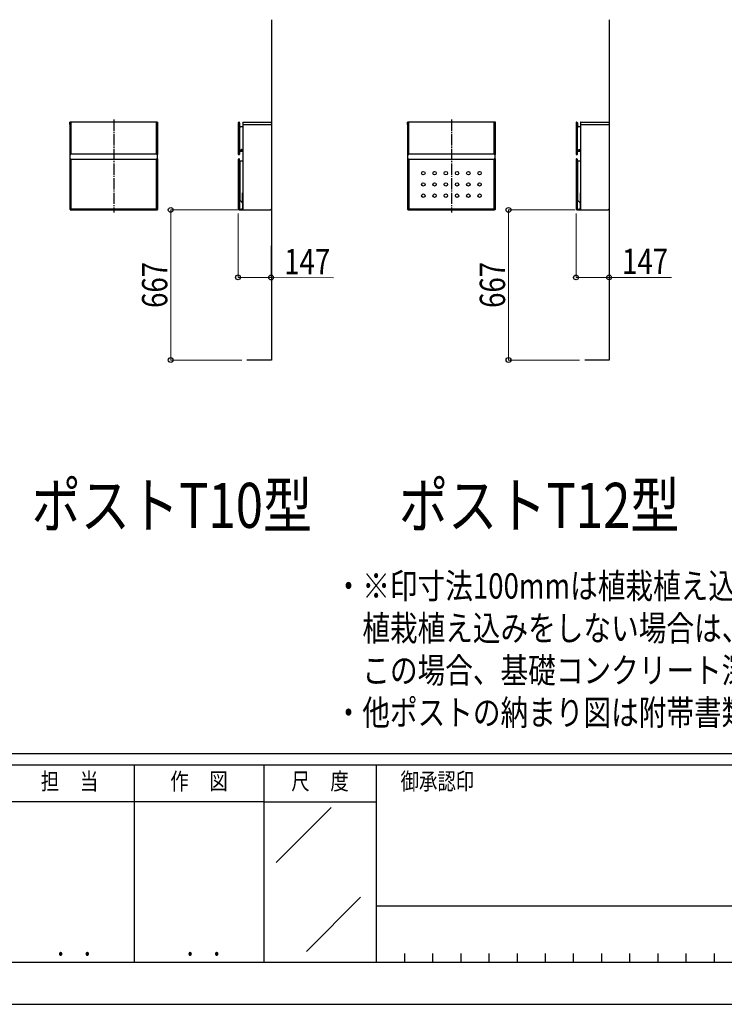
# Model space of a CAD drawing. Units: millimetres. Extents: x 0 to 21025, y 0 to 14850.
# Drawn here: x 14391 to 17521, y 0 to 4375 of the extents above; entities that cross this region are included whole.
import ezdxf
from ezdxf.enums import TextEntityAlignment as Align

# ---------------------------------------------------------------- set-up
doc = ezdxf.new("R2010")
doc.units = ezdxf.units.MM
doc.linetypes.add('YCENTER_1', pattern=[13, 10, -1, 1, -1])
doc.linetypes.add('YHIDDEN_1', pattern=[4, 3, -1])
for name, color, linetype, lineweight in [('USER1', 3, 'Continuous', 13), ('YKK_A1', 4, 'Continuous', 30), ('YKK_D', 6, 'Continuous', 13), ('YKK_ZWAK', 7, 'Continuous', 30)]:
    doc.layers.add(name, color=color, linetype=linetype, lineweight=lineweight)
doc.styles.add('text-b', font='extslim2.shx', dxfattribs={"width": 0.8, "bigfont": 'extfont2.shx'})

msp = doc.modelspace()

# ---------------------------------------------------------------- linework, layer by layer
at = {"layer": 'YKK_A1'}
for p, q in [((15509, 4374.5), (15509, 2862.5)), ((17009, 4374.5), (17009, 2862.5)), ((14613.8, 3908.5), (14613.8, 3918.5)), ((14613.8, 3908.5), (14614.9, 3908.5)), ((14614.6, 3530.5), (14614.6, 3908.3)), ((15002.8, 3919.5), (14614.8, 3919.5)), ((14614.9, 3918.5), (14614.9, 3916.5)), ((14614.9, 3916.5), (14614.9, 3777.9)), ((14617.9, 3919.2), (14615.4, 3919)), ((14617.9, 3919.2), (14618.9, 3918.7)), ((14617.9, 3919.2), (14617.9, 3775.2)), ((14617.9, 3775.9), (14617.9, 3918.4)), ((14998.6, 3918.7), (14618.9, 3918.7)), ((14618.9, 3916.5), (14618.9, 3918.7)), ((14618.9, 3777.9), (14618.9, 3916.5)), ((14999.6, 3919.2), (14998.6, 3918.7)), ((14998.6, 3916.5), (14998.6, 3918.7)), ((14998.6, 3918.4), (14999.6, 3918.4)), ((14998.6, 3777.9), (14998.6, 3916.5)), ((14999.6, 3919.2), (14999.6, 3775.2)), ((14999.6, 3919.2), (15002.1, 3919)), ((14999.6, 3775.9), (14999.6, 3918.4)), ((14999.6, 3918), (14999.6, 3776.5)), ((15002.6, 3918.5), (15002.6, 3916.5)), ((15002.6, 3916.5), (15002.6, 3777.9)), ((15003.8, 3908.5), (15002.6, 3908.5)), ((15003, 3530.3), (15003, 3908.5)), ((15003.8, 3908.5), (15003.8, 3918.5)), ((15362, 3916.5), (15362, 3777.7)), ((15362.3, 3916.5), (15362.3, 3777.7)), ((15365.3, 3919.2), (15364.7, 3919.2)), ((15365.3, 3918.9), (15364.7, 3918.9)), ((15367.8, 3916.5), (15367.8, 3777.7)), ((15368, 3916.5), (15368, 3897.8)), ((15368, 3790.5), (15368, 3897.8)), ((15368.5, 3897.8), (15371.5, 3897.8)), ((15372, 3899), (15372, 3898.3)), ((15372.5, 3899.5), (15381.7, 3899.5)), ((15381.7, 3918.5), (15381.7, 3529.5)), ((15381.7, 3908.5), (15509, 3908.5)), ((15382.7, 3919.5), (15504.7, 3919.5)), ((15504.7, 3919.5), (15509, 3915.3)), ((16113.8, 3908.5), (16113.8, 3918.5)), ((16113.8, 3908.5), (16114.9, 3908.5)), ((16114.6, 3530.5), (16114.6, 3908.3)), ((16502.8, 3919.5), (16114.8, 3919.5)), ((16114.9, 3918.5), (16114.9, 3916.5)), ((16114.9, 3916.5), (16114.9, 3777.9)), ((16117.9, 3919.2), (16115.4, 3919)), ((16117.9, 3919.2), (16118.9, 3918.7)), ((16117.9, 3919.2), (16117.9, 3775.2)), ((16117.9, 3775.9), (16117.9, 3918.4)), ((16498.6, 3918.7), (16118.9, 3918.7)), ((16118.9, 3916.5), (16118.9, 3918.7)), ((16118.9, 3777.9), (16118.9, 3916.5)), ((16499.6, 3919.2), (16498.6, 3918.7)), ((16498.6, 3916.5), (16498.6, 3918.7)), ((16498.6, 3918.4), (16499.6, 3918.4)), ((16498.6, 3777.9), (16498.6, 3916.5)), ((16499.6, 3919.2), (16499.6, 3775.2)), ((16499.6, 3919.2), (16502.1, 3919)), ((16499.6, 3775.9), (16499.6, 3918.4)), ((16499.6, 3918), (16499.6, 3776.5)), ((16502.6, 3918.5), (16502.6, 3916.5)), ((16502.6, 3916.5), (16502.6, 3777.9)), ((16503.8, 3908.5), (16502.6, 3908.5)), ((16503, 3530.3), (16503, 3908.5)), ((16503.8, 3908.5), (16503.8, 3918.5)), ((16862, 3916.5), (16862, 3777.7)), ((16862.3, 3916.5), (16862.3, 3777.7)), ((16865.3, 3919.2), (16864.7, 3919.2)), ((16865.3, 3918.9), (16864.7, 3918.9)), ((16867.8, 3916.5), (16867.8, 3777.7)), ((16868, 3916.5), (16868, 3897.8)), ((16868, 3790.5), (16868, 3897.8)), ((16868.5, 3897.8), (16871.5, 3897.8)), ((16872, 3899), (16872, 3898.3)), ((16872.5, 3899.5), (16881.7, 3899.5)), ((16881.7, 3918.5), (16881.7, 3529.5)), ((16881.7, 3908.5), (17009, 3908.5)), ((16882.7, 3919.5), (17004.7, 3919.5)), ((17004.7, 3919.5), (17009, 3915.3)), ((14614.9, 3777.9), (14614.9, 3775.9)), ((14615.4, 3775.4), (14617.9, 3775.2)), ((14617.9, 3775.9), (14618.9, 3775.9)), ((14617.9, 3775.2), (14618.9, 3775.7)), ((14618.9, 3775.7), (14618.9, 3777.9)), ((14998.6, 3776.5), (14618.9, 3776.5)), ((14998.6, 3775.7), (14998.6, 3777.9)), ((14998.6, 3776.5), (14999.6, 3776.5)), ((14999.6, 3775.9), (14998.6, 3775.9)), ((14999.6, 3775.2), (14998.6, 3775.7)), ((15002.1, 3775.4), (14999.6, 3775.2)), ((15002.6, 3777.9), (15002.6, 3775.9)), ((15364.5, 3775.5), (15365.5, 3775.5)), ((15364.5, 3775.2), (15365.5, 3775.2)), ((15368, 3777.7), (15368, 3790.5)), ((15368, 3790.5), (15381.8, 3790.5)), ((15376.3, 3795.8), (15375.2, 3795.8)), ((15376.3, 3795.2), (15375.2, 3795.2)), ((15376.7, 3796), (15376.3, 3795.8)), ((15376.7, 3795), (15376.3, 3795.2)), ((15376.7, 3796), (15376.9, 3796.4)), ((15376.7, 3795), (15376.9, 3794.6)), ((15376.9, 3796.4), (15376.9, 3797.6)), ((15376.9, 3794.6), (15376.9, 3793.4)), ((15377.6, 3796.4), (15377.6, 3797.6)), ((15377.8, 3796), (15377.6, 3796.4)), ((15377.8, 3795), (15377.6, 3794.6)), ((15377.6, 3794.6), (15377.6, 3793.4)), ((15377.8, 3796), (15378.2, 3795.8)), ((15377.8, 3795), (15378.2, 3795.2)), ((15378.2, 3795.8), (15379.3, 3795.8)), ((15378.2, 3795.2), (15379.3, 3795.2)), ((16114.9, 3777.9), (16114.9, 3775.9)), ((16115.4, 3775.4), (16117.9, 3775.2)), ((16117.9, 3775.9), (16118.9, 3775.9)), ((16117.9, 3775.2), (16118.9, 3775.7)), ((16118.9, 3775.7), (16118.9, 3777.9)), ((16498.6, 3776.5), (16118.9, 3776.5)), ((16498.6, 3775.7), (16498.6, 3777.9)), ((16498.6, 3776.5), (16499.6, 3776.5)), ((16499.6, 3775.9), (16498.6, 3775.9)), ((16499.6, 3775.2), (16498.6, 3775.7)), ((16502.1, 3775.4), (16499.6, 3775.2)), ((16502.6, 3777.9), (16502.6, 3775.9)), ((16864.5, 3775.5), (16865.5, 3775.5)), ((16864.5, 3775.2), (16865.5, 3775.2)), ((16868, 3777.7), (16868, 3790.5)), ((16868, 3790.5), (16881.8, 3790.5)), ((16876.3, 3795.8), (16875.2, 3795.8)), ((16876.3, 3795.2), (16875.2, 3795.2)), ((16876.7, 3796), (16876.3, 3795.8)), ((16876.7, 3795), (16876.3, 3795.2)), ((16876.7, 3796), (16876.9, 3796.4)), ((16876.7, 3795), (16876.9, 3794.6)), ((16876.9, 3796.4), (16876.9, 3797.6)), ((16876.9, 3794.6), (16876.9, 3793.4)), ((16877.6, 3796.4), (16877.6, 3797.6)), ((16877.8, 3796), (16877.6, 3796.4)), ((16877.8, 3795), (16877.6, 3794.6)), ((16877.6, 3794.6), (16877.6, 3793.4)), ((16877.8, 3796), (16878.2, 3795.8)), ((16877.8, 3795), (16878.2, 3795.2)), ((16878.2, 3795.8), (16879.3, 3795.8)), ((16878.2, 3795.2), (16879.3, 3795.2)), ((14614.9, 3534.7), (14614.9, 3755.6)), ((14615.4, 3756.1), (14617.9, 3756.3)), ((14617.9, 3753.8), (14615.4, 3753.6)), ((14617.9, 3755.1), (14617.9, 3530.1)), ((14617.9, 3534.1), (14617.9, 3753.8)), ((14618.9, 3755.1), (14998.6, 3755.1)), ((14618.9, 3753.8), (14618.9, 3534.3)), ((14998.6, 3534.4), (14998.6, 3753.8)), ((14999.6, 3756.3), (15002.1, 3756.1)), ((14999.6, 3753.8), (14999.6, 3533.9)), ((15002.1, 3753.6), (14999.6, 3753.8)), ((15002.6, 3755.6), (15002.6, 3753.1)), ((15002.6, 3753.1), (15002.6, 3531)), ((15362, 3753.8), (15362, 3534.4)), ((15362.3, 3753.5), (15362.3, 3534.4)), ((15365.5, 3756.3), (15364.5, 3756.3)), ((15365.2, 3756), (15364.8, 3756)), ((15367.7, 3530.5), (15367.7, 3753.5)), ((15368, 3746), (15368, 3753.8)), ((15368, 3746), (15369, 3745.8)), ((15368.7, 3745.5), (15369, 3745.8)), ((15380.8, 3745.5), (15368.7, 3745.5)), ((15368.7, 3745.5), (15368.7, 3572.8)), ((15380.5, 3745.8), (15369, 3745.8)), ((15381.5, 3755.1), (15381.5, 3746.8)), ((16114.9, 3534.7), (16114.9, 3755.6)), ((16115.4, 3756.1), (16117.9, 3756.3)), ((16117.9, 3753.8), (16115.4, 3753.6)), ((16117.9, 3755.1), (16117.9, 3530.1)), ((16117.9, 3534.1), (16117.9, 3753.8)), ((16118.9, 3755.1), (16498.6, 3755.1)), ((16118.9, 3753.8), (16118.9, 3534.3)), ((16498.6, 3534.4), (16498.6, 3753.8)), ((16499.6, 3756.3), (16502.1, 3756.1)), ((16499.6, 3753.8), (16499.6, 3533.9)), ((16502.1, 3753.6), (16499.6, 3753.8)), ((16502.6, 3755.6), (16502.6, 3753.1)), ((16502.6, 3753.1), (16502.6, 3531)), ((16862, 3753.8), (16862, 3534.4)), ((16862.3, 3753.5), (16862.3, 3534.4)), ((16865.5, 3756.3), (16864.5, 3756.3)), ((16865.2, 3756), (16864.8, 3756)), ((16867.7, 3530.5), (16867.7, 3753.5)), ((16868, 3746), (16868, 3753.8)), ((16868, 3746), (16869, 3745.8)), ((16868.7, 3745.5), (16869, 3745.8)), ((16880.8, 3745.5), (16868.7, 3745.5)), ((16868.7, 3745.5), (16868.7, 3572.8)), ((16880.5, 3745.8), (16869, 3745.8)), ((16881.5, 3755.1), (16881.5, 3746.8)), ((15381.2, 3559.3), (15381.2, 3605.4)), ((16881.2, 3559.3), (16881.2, 3605.4)), ((15367.8, 3573.2), (15368.7, 3572.8)), ((15367.8, 3573.2), (15367.8, 3530.5)), ((15368.9, 3572.5), (15368, 3572.8)), ((15368, 3572.8), (15380.3, 3560.6)), ((15368.7, 3572.8), (15368.7, 3572.6)), ((15368.9, 3572.5), (15368.7, 3572.6)), ((15368.9, 3572.5), (15380.6, 3560.7)), ((15380.6, 3560.7), (15380.3, 3560.6)), ((15381.2, 3559.3), (15380.8, 3559.1)), ((15380.8, 3559.1), (15380.8, 3537.1)), ((16867.8, 3573.2), (16868.7, 3572.8)), ((16867.8, 3573.2), (16867.8, 3530.5)), ((16868.9, 3572.5), (16868, 3572.8)), ((16868, 3572.8), (16880.3, 3560.6)), ((16868.7, 3572.8), (16868.7, 3572.6)), ((16868.9, 3572.5), (16868.7, 3572.6)), ((16868.9, 3572.5), (16880.6, 3560.7)), ((16880.6, 3560.7), (16880.3, 3560.6)), ((16881.2, 3559.3), (16880.8, 3559.1)), ((16880.8, 3559.1), (16880.8, 3537.1)), ((14614.6, 3530.3), (14614.6, 3530.3)), ((14614.9, 3531.1), (14614.9, 3534.7)), ((14617.9, 3534.1), (14615.4, 3534.2)), ((14617.9, 3530.5), (14615.4, 3530.6)), ((14615.6, 3529.5), (14639.3, 3529.5)), ((14617.9, 3534.1), (14618.9, 3534.3)), ((14617.9, 3530.5), (14617.9, 3534.1)), ((14618.9, 3530.5), (14617.9, 3530.5)), ((14617.9, 3530.1), (14999.6, 3530.1)), ((14618.9, 3534.6), (14998.6, 3534.6)), ((14618.9, 3534.3), (14618.9, 3530.5)), ((14639.3, 3529.5), (14639.3, 3530.1)), ((14641.6, 3530.1), (14641.6, 3529.6)), ((14641.6, 3529.6), (14976, 3529.6)), ((14976, 3530.1), (14976, 3529.6)), ((14977.8, 3529.5), (14977.8, 3530.1)), ((15002.2, 3529.5), (14977.8, 3529.5)), ((14999.6, 3534.4), (14998.6, 3534.4)), ((14998.6, 3534.2), (14998.6, 3534.4)), ((14998.6, 3530.4), (14998.6, 3534.2)), ((14999.6, 3533.9), (14998.6, 3534.2)), ((14999.6, 3530.4), (14998.6, 3530.4)), ((14999.6, 3534.4), (15002.1, 3534.5)), ((15002.1, 3534), (14999.6, 3533.9)), ((14999.6, 3530.4), (15002.1, 3530.5)), ((14999.6, 3530.1), (14999.6, 3530.4)), ((15002.6, 3534.5), (15002.6, 3534)), ((15362.2, 3533.8), (15365.7, 3530.4)), ((15362.4, 3534), (15365.9, 3530.5)), ((15365.7, 3530.4), (15365.9, 3530.5)), ((15365.7, 3530.4), (15381.7, 3530.4)), ((15365.9, 3530.5), (15367.7, 3530.5)), ((15367.8, 3530.5), (15367.7, 3530.5)), ((15374.2, 3530.5), (15367.8, 3530.5)), ((15380.8, 3537.1), (15381.2, 3537.1)), ((15381.7, 3529.5), (15504.7, 3529.5)), ((15504.7, 3529.5), (15509, 3533.8)), ((16114.6, 3530.3), (16114.6, 3530.3)), ((16114.9, 3531.1), (16114.9, 3534.7)), ((16117.9, 3534.1), (16115.4, 3534.2)), ((16117.9, 3530.5), (16115.4, 3530.6)), ((16115.6, 3529.5), (16139.3, 3529.5)), ((16117.9, 3534.1), (16118.9, 3534.3)), ((16117.9, 3530.5), (16117.9, 3534.1)), ((16118.9, 3530.5), (16117.9, 3530.5)), ((16117.9, 3530.1), (16499.6, 3530.1)), ((16118.9, 3534.6), (16498.6, 3534.6)), ((16118.9, 3534.3), (16118.9, 3530.5)), ((16139.3, 3529.5), (16139.3, 3530.1)), ((16141.6, 3530.1), (16141.6, 3529.6)), ((16141.6, 3529.6), (16476, 3529.6)), ((16476, 3530.1), (16476, 3529.6)), ((16477.8, 3529.5), (16477.8, 3530.1)), ((16502.2, 3529.5), (16477.8, 3529.5)), ((16499.6, 3534.4), (16498.6, 3534.4)), ((16498.6, 3534.2), (16498.6, 3534.4)), ((16498.6, 3530.4), (16498.6, 3534.2)), ((16499.6, 3533.9), (16498.6, 3534.2)), ((16499.6, 3530.4), (16498.6, 3530.4)), ((16499.6, 3534.4), (16502.1, 3534.5)), ((16502.1, 3534), (16499.6, 3533.9)), ((16499.6, 3530.4), (16502.1, 3530.5)), ((16499.6, 3530.1), (16499.6, 3530.4)), ((16502.6, 3534.5), (16502.6, 3534)), ((16862.2, 3533.8), (16865.7, 3530.4)), ((16862.4, 3534), (16865.9, 3530.5)), ((16865.7, 3530.4), (16865.9, 3530.5)), ((16865.7, 3530.4), (16881.7, 3530.4)), ((16865.9, 3530.5), (16867.7, 3530.5)), ((16867.8, 3530.5), (16867.7, 3530.5)), ((16874.2, 3530.5), (16867.8, 3530.5)), ((16880.8, 3537.1), (16881.2, 3537.1)), ((16881.7, 3529.5), (17004.7, 3529.5)), ((17004.7, 3529.5), (17009, 3533.8))]:
    msp.add_line(p, q, dxfattribs=at)
at = {"layer": 'YKK_A1', "linetype": 'YCENTER_1', "ltscale": 5}
for p, q in [((14808.8, 3930.8), (14808.8, 3518.2)), ((16308.8, 3930.8), (16308.8, 3518.2))]:
    msp.add_line(p, q, dxfattribs=at)
at = {"layer": 'YKK_A1', "ltscale": 0.5}
for p, q in [((15509, 2862.5), (15400.6, 2862.5)), ((17009, 2862.5), (16900.6, 2862.5))]:
    msp.add_line(p, q, dxfattribs=at)
at = {"layer": 'YKK_A1'}
for centre, radius in [((15377.2, 3795.5), 3), ((16877.2, 3795.5), 3), ((16183.8, 3692.6), 7.5), ((16233.8, 3692.6), 7.5), ((16283.8, 3692.6), 7.5), ((16333.8, 3692.6), 7.5), ((16383.8, 3692.6), 7.5), ((16433.8, 3692.6), 7.5), ((16183.8, 3642.6), 7.5), ((16233.8, 3642.6), 7.5), ((16283.8, 3642.6), 7.5), ((16333.8, 3642.6), 7.5), ((16383.8, 3642.6), 7.5), ((16433.8, 3642.6), 7.5), ((16183.8, 3592.6), 7.5), ((16233.8, 3592.6), 7.5), ((16283.8, 3592.6), 7.5), ((16333.8, 3592.6), 7.5), ((16383.8, 3592.6), 7.5), ((16433.8, 3592.6), 7.5)]:
    msp.add_circle(centre, radius, dxfattribs=at)
for centre, radius, start, end in [((14614.8, 3918.5), 1, 90, 180), ((14615.4, 3918.5), 0.5, 95, 180), ((15002.1, 3918.5), 0.5, 0, 85), ((15002.8, 3918.5), 1, 0, 90), ((15364.7, 3916.5), 2.7, 90, 180), ((15364.7, 3916.5), 2.44, 90, 180), ((15365.3, 3916.5), 2.7, 0, 90), ((15365.3, 3916.5), 2.44, 0, 90), ((15368.5, 3898.3), 0.5, 180, 270), ((15371.5, 3898.3), 0.5, 270, 360), ((15372.5, 3899), 0.5, 90, 180), ((16114.8, 3918.5), 1, 90, 180), ((16115.4, 3918.5), 0.5, 95, 180), ((16502.1, 3918.5), 0.5, 0, 85), ((16502.8, 3918.5), 1, 0, 90), ((16864.7, 3916.5), 2.7, 90, 180), ((16864.7, 3916.5), 2.44, 90, 180), ((16865.3, 3916.5), 2.7, 0, 90), ((16865.3, 3916.5), 2.44, 0, 90), ((16868.5, 3898.3), 0.5, 180, 270), ((16871.5, 3898.3), 0.5, 270, 360), ((16872.5, 3899), 0.5, 90, 180), ((14615.4, 3775.9), 0.5, 180, 265), ((15002.1, 3775.9), 0.5, 275, 0), ((15364.5, 3777.7), 2.5, 180, 270), ((15364.5, 3777.7), 2.24, 180, 270), ((15365.5, 3777.7), 2.5, 270, 0), ((15365.5, 3777.7), 2.24, 270, 0), ((15377.2, 3795.5), 2.1, 171.4911, 188.5089), ((15377.2, 3795.5), 2.1, 81.4911, 98.5089), ((15377.2, 3795.5), 2.1, 261.4911, 278.5089), ((15377.2, 3795.5), 2.1, 351.4911, 8.5089), ((16115.4, 3775.9), 0.5, 180, 265), ((16502.1, 3775.9), 0.5, 275, 0), ((16864.5, 3777.7), 2.5, 180, 270), ((16864.5, 3777.7), 2.24, 180, 270), ((16865.5, 3777.7), 2.5, 270, 0), ((16865.5, 3777.7), 2.24, 270, 0), ((16877.2, 3795.5), 2.1, 171.4911, 188.5089), ((16877.2, 3795.5), 2.1, 81.4911, 98.5089), ((16877.2, 3795.5), 2.1, 261.4911, 278.5089), ((16877.2, 3795.5), 2.1, 351.4911, 8.5089), ((14615.4, 3755.6), 0.5, 95, 180), ((14615.4, 3753.1), 0.5, 95, 180), ((15002.1, 3755.6), 0.5, 0, 85), ((15002.1, 3753.1), 0.5, 0, 85), ((15364.5, 3753.8), 2.5, 90, 180), ((15364.8, 3753.5), 2.5, 90, 180), ((15365.2, 3753.5), 2.5, 0, 90), ((15365.5, 3753.8), 2.5, 0, 90), ((15380.5, 3746.8), 1, 270, 0), ((15380.8, 3746.5), 1, 270, 350.9436), ((15382.5, 3755.1), 1, 138.5904, 180), ((15380.8, 3746.5), 1, 350.9436, 359.2188), ((16115.4, 3755.6), 0.5, 95, 180), ((16115.4, 3753.1), 0.5, 95, 180), ((16502.1, 3755.6), 0.5, 0, 85), ((16502.1, 3753.1), 0.5, 0, 85), ((16864.5, 3753.8), 2.5, 90, 180), ((16864.8, 3753.5), 2.5, 90, 180), ((16865.2, 3753.5), 2.5, 0, 90), ((16865.5, 3753.8), 2.5, 0, 90), ((16880.5, 3746.8), 1, 270, 0), ((16880.8, 3746.5), 1, 270, 350.9436), ((16882.5, 3755.1), 1, 138.5904, 180), ((16880.8, 3746.5), 1, 350.9436, 359.2188), ((15381.7, 3605.4), 0.5, 90, 180), ((16881.7, 3605.4), 0.5, 90, 180), ((15368.3, 3573.2), 0.5, 180, 225), ((15369.2, 3572.8), 0.5, 180, 225), ((15378.8, 3559.1), 2, 0, 45), ((15379.2, 3559.3), 2, 0, 45), ((16868.3, 3573.2), 0.5, 180, 225), ((16869.2, 3572.8), 0.5, 180, 225), ((16878.8, 3559.1), 2, 0, 45), ((16879.2, 3559.3), 2, 0, 45), ((14615.6, 3530.5), 1, 180, 270), ((14615.4, 3534.7), 0.5, 180, 267.9246), ((14615.4, 3531.1), 0.5, 180, 268), ((15002.1, 3535), 0.5, 272.0754, 0), ((15002.1, 3534.5), 0.5, 272.0924, 0), ((15002.1, 3531), 0.5, 272, 0), ((15002.2, 3530.3), 0.8, 270, 0), ((15362.8, 3534.4), 0.8, 180, 225), ((15362.8, 3534.4), 0.538, 180, 225), ((15374.2, 3537.1), 6.64, 270, 0), ((16115.6, 3530.5), 1, 180, 270), ((16115.4, 3534.7), 0.5, 180, 267.9246), ((16115.4, 3531.1), 0.5, 180, 268), ((16502.1, 3535), 0.5, 272.0754, 0), ((16502.1, 3534.5), 0.5, 272.0924, 0), ((16502.1, 3531), 0.5, 272, 0), ((16502.2, 3530.3), 0.8, 270, 0), ((16862.8, 3534.4), 0.8, 180, 225), ((16862.8, 3534.4), 0.538, 180, 225), ((16874.2, 3537.1), 6.64, 270, 0)]:
    msp.add_arc(centre, radius, start, end, dxfattribs=at)
at = {"layer": 'YKK_A1', "linetype": 'YHIDDEN_1'}
for centre in [(15382.7, 3918.5), (16882.7, 3918.5)]:
    msp.add_arc(centre, 1, 90, 180, dxfattribs=at)
at = {"layer": 'YKK_A1'}
for points in [[(14617.9, 3756.3), (14618.2, 3756.1), (14618.6, 3756), (14618.9, 3755.8)], [(14617.9, 3756.3), (14617.9, 3756.3), (14617.9, 3755.1), (14617.9, 3753.8)], [(14617.9, 3753.8), (14618.2, 3753.8), (14618.6, 3753.8), (14618.9, 3753.8)], [(14999.6, 3756.3), (14999.3, 3756.1), (14998.9, 3756), (14998.6, 3755.8)], [(14999.6, 3753.8), (14999.3, 3753.8), (14998.9, 3753.8), (14998.6, 3753.8)], [(14999.6, 3753.8), (14999.6, 3755.1), (14999.6, 3756.3), (14999.6, 3756.3)], [(16117.9, 3756.3), (16118.2, 3756.1), (16118.6, 3756), (16118.9, 3755.8)], [(16117.9, 3756.3), (16117.9, 3756.3), (16117.9, 3755.1), (16117.9, 3753.8)], [(16117.9, 3753.8), (16118.2, 3753.8), (16118.6, 3753.8), (16118.9, 3753.8)], [(16499.6, 3756.3), (16499.3, 3756.1), (16498.9, 3756), (16498.6, 3755.8)], [(16499.6, 3753.8), (16499.3, 3753.8), (16498.9, 3753.8), (16498.6, 3753.8)], [(16499.6, 3753.8), (16499.6, 3755.1), (16499.6, 3756.3), (16499.6, 3756.3)]]:
    msp.add_open_spline(points, degree=3, dxfattribs=at)
for points in [[(14618.9, 3755.8), (14618.9, 3755.8), (14618.9, 3755.8), (14618.9, 3755.8), (14618.9, 3755.8), (14618.9, 3755.7), (14618.9, 3755.7), (14618.9, 3755.6), (14618.9, 3755.6), (14618.9, 3755.5), (14618.9, 3755.4), (14618.9, 3755.3), (14618.9, 3755.2), (14618.9, 3755), (14618.9, 3754.8), (14618.9, 3754.6), (14618.9, 3754.3), (14618.9, 3754.1), (14618.9, 3753.9), (14618.9, 3753.8)], [(14998.6, 3753.8), (14998.6, 3753.9), (14998.6, 3754), (14998.6, 3754.1), (14998.6, 3754.2), (14998.6, 3754.4), (14998.6, 3754.5), (14998.6, 3754.6), (14998.6, 3754.8), (14998.6, 3754.9), (14998.6, 3755), (14998.6, 3755.1), (14998.6, 3755.2), (14998.6, 3755.4), (14998.6, 3755.6), (14998.6, 3755.7), (14998.6, 3755.7), (14998.6, 3755.8), (14998.6, 3755.8), (14998.6, 3755.8)], [(16118.9, 3755.8), (16118.9, 3755.8), (16118.9, 3755.8), (16118.9, 3755.8), (16118.9, 3755.8), (16118.9, 3755.7), (16118.9, 3755.7), (16118.9, 3755.6), (16118.9, 3755.6), (16118.9, 3755.5), (16118.9, 3755.4), (16118.9, 3755.3), (16118.9, 3755.2), (16118.9, 3755), (16118.9, 3754.8), (16118.9, 3754.6), (16118.9, 3754.3), (16118.9, 3754.1), (16118.9, 3753.9), (16118.9, 3753.8)], [(16498.6, 3753.8), (16498.6, 3753.9), (16498.6, 3754), (16498.6, 3754.1), (16498.6, 3754.2), (16498.6, 3754.4), (16498.6, 3754.5), (16498.6, 3754.6), (16498.6, 3754.8), (16498.6, 3754.9), (16498.6, 3755), (16498.6, 3755.1), (16498.6, 3755.2), (16498.6, 3755.4), (16498.6, 3755.6), (16498.6, 3755.7), (16498.6, 3755.7), (16498.6, 3755.8), (16498.6, 3755.8), (16498.6, 3755.8)]]:
    msp.add_open_spline(points, degree=3, knots=[0, 0, 0, 0, 0.045963, 0.09105, 0.135514, 0.179619, 0.223635, 0.267833, 0.312481, 0.357839, 0.404157, 0.451667, 0.500585, 0.588979, 0.673263, 0.754888, 0.835452, 0.916615, 1, 1, 1, 1], dxfattribs=at)
at = {"layer": 'YKK_D'}
for p, q in [((15360.7, 3529.5), (15060.8, 3529.5)), ((15061.8, 3529.5), (15061.8, 2862.5)), ((15362, 3513.4), (15360.7, 3228.8)), ((15509, 3512.8), (15507.7, 3228.2)), ((16858, 3529.5), (16561, 3529.5)), ((16562, 3529.5), (16562, 2862.5)), ((16862, 3513.4), (16862, 3228.5)), ((17009, 3512.8), (17009, 3228.5)), ((15360.7, 3229.8), (15507.7, 3229.2)), ((15507.7, 3229.2), (15784.2, 3227.9)), ((16862, 3229.5), (17009, 3229.5)), ((17009, 3229.5), (17285.5, 3229.5)), ((15378.2, 2862.5), (15060.8, 2862.5)), ((16878.2, 2862.5), (16561, 2862.5))]:
    msp.add_line(p, q, dxfattribs=at)
at = {"layer": 'YKK_D', "linetype": 'ByBlock', "lineweight": -2}
for centre in [(15061.8, 3529.5), (16562, 3529.5), (15360.7, 3229.8), (15507.7, 3229.2), (16862, 3229.5), (17009, 3229.5), (15061.8, 2862.5), (16562, 2862.5)]:
    msp.add_circle(centre, 10.6, dxfattribs=at)
at = {"layer": 'YKK_ZWAK'}
for p, q in [((20250, 1112.5), (750, 1112.5)), ((15475, 1062.5), (13750, 1062.5)), ((14900, 1062.5), (14900, 187.5)), ((15475, 1062.5), (15475, 187.5)), ((15975, 1062.5), (15475, 1062.5)), ((18556.3, 1062.5), (15975, 1062.5)), ((15975, 1062.5), (15975, 187.5)), ((15475, 900), (13750, 900)), ((15475, 900), (15975, 900)), ((15530.3, 629.3), (15775.1, 874.1)), ((15664.2, 235), (15904.7, 475.6)), ((15975, 437.5), (18556.3, 437.5)), ((16100, 225), (16100, 187.5)), ((16225, 225), (16225, 187.5)), ((16350, 225), (16350, 187.5)), ((16475, 225), (16475, 187.5)), ((16600, 225), (16600, 187.5)), ((16725, 225), (16725, 187.5)), ((16850, 225), (16850, 187.5)), ((16975, 225), (16975, 187.5)), ((17100, 225), (17100, 187.5)), ((17225, 225), (17225, 187.5)), ((17350, 225), (17350, 187.5)), ((17475, 225), (17475, 187.5)), ((13750, 187.5), (15475, 187.5)), ((15475, 187.5), (15975, 187.5)), ((15975, 187.5), (18556.3, 187.5)), ((0, 0), (21025, 0))]:
    msp.add_line(p, q, dxfattribs=at)

# ---------------------------------------------------------------- texts
at = {"layer": 'USER1', "style": 'text-b', "width": 0.8}
for s, height, p in [('ポストT10型', 200, (14443.8, 2116.8)), ('ポストT12型', 200, (16075.4, 2116.8)), ('・※印寸法100mmは植栽植え込みとする場合の土の厚さ。', 112.5, (15790, 1802.5)), ('\u3000植栽植え込みをしない場合は、※印寸法100㎜まで基礎コンクリートとすることも可能。', 112.5, (15790, 1615)), ('\u3000この場合、基礎コンクリート深さは450mm（350mm＋100mm）', 112.5, (15790, 1427.5)), ('・他ポストの納まり図は附帯書類3K-96100-F631参照のこと。', 112.5, (15790, 1240))]:
    msp.add_text(s, height=height, dxfattribs=at).set_placement(p)
at = {"layer": 'YKK_D', "style": 'text-b', "width": 0.8}
for s, rotation, p in [('147', 359.7467, (15565.3, 3243.9)), ('667', 90, (15046.8, 3094)), ('667', 90, (16547, 3094))]:
    msp.add_text(s, height=112.5, rotation=rotation, dxfattribs=at).set_placement(p)
msp.add_text('147', height=112.5, dxfattribs=at).set_placement((17066.5, 3244.5))
at = {"layer": 'YKK_ZWAK', "style": 'text-b', "width": 0.8}
for s, p in [('担     当', (14612.5, 981.2)), ('作     図', (15187.5, 981.2)), ('尺     度', (15725, 981.2)), ('御承認印', (16246.3, 981.2))]:
    msp.add_text(s, height=75, dxfattribs=at).set_placement(p, align=Align.MIDDLE)
for p in [(14550, 214.1), (15125, 214.1)]:
    msp.add_text('． ．', height=88.38, dxfattribs=at).set_placement(p)

doc.saveas('drawing.dxf')
